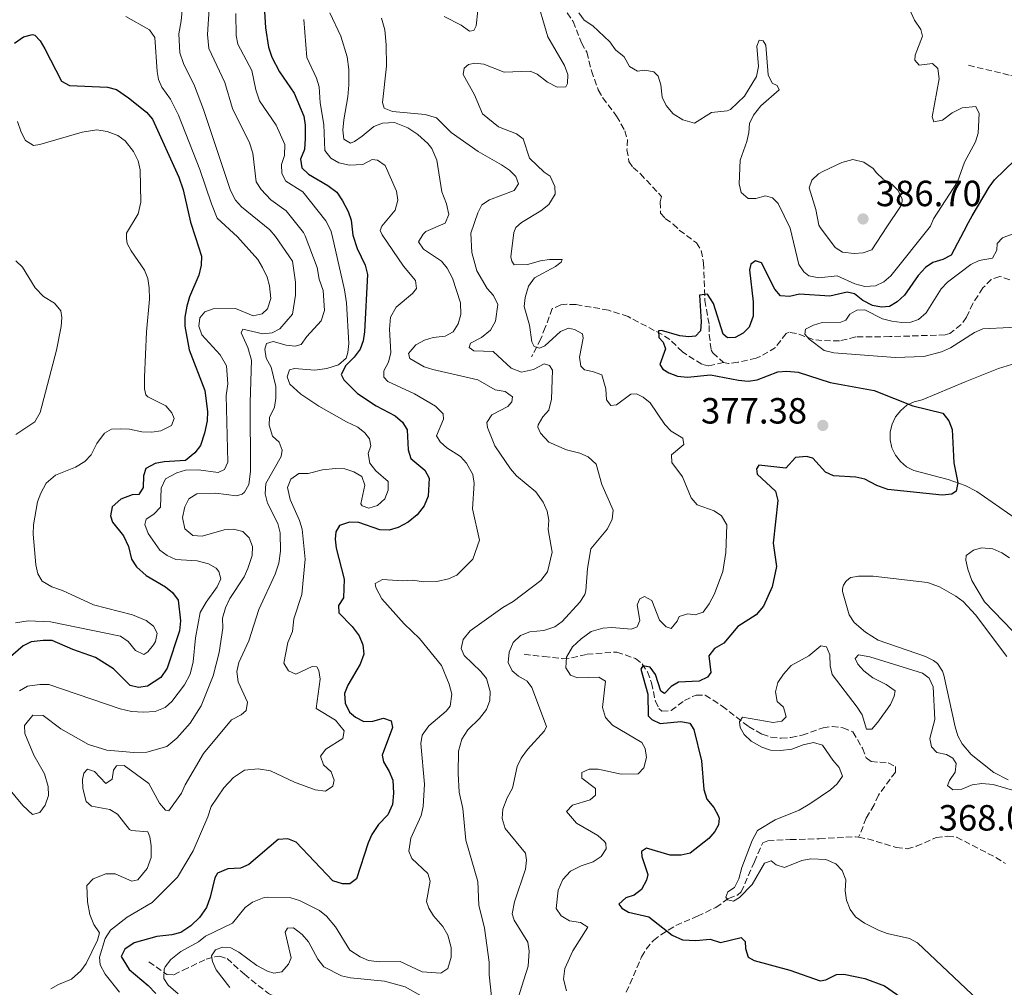
# Model space of a CAD drawing. Units: metres. Extents: x 621941 to 625417, y 4680915 to 4683288.
# Drawn here: x 623437 to 623708, y 4682255 to 4682521 of the extents above; entities that cross this region are included whole.
import ezdxf

# ---------------------------------------------------------------- set-up
doc = ezdxf.new("R2010")
doc.units = ezdxf.units.M
doc.header["$MEASUREMENT"] = 0
doc.linetypes.add('DGN Style 3', pattern=[2.435891, 1.739922, -0.695969])
for name, color, linetype, lineweight in [('Barranco lineal', 142, 'DGN Style 3', 13), ('Cota de punto acotado terreno', 7, 'Continuous', 0), ('Curva de nivel directora', 30, 'Continuous', 30), ('Curva de nivel intermedia', 30, 'Continuous', 0), ('Línea de cambio de uso (parcela vista)', 92, 'Continuous', 0), ('Punto acotado terreno (símbolo)', 7, 'Continuous', 0)]:
    doc.layers.add(name, color=color, linetype=linetype, lineweight=lineweight)
doc.styles.add('Style-Arial', font='arial.ttf')

# ---------------------------------------------------------------- blocks, each defined once
blk = doc.blocks.new('5PATER')
at = {"layer": 'Punto acotado terreno (símbolo)', "linetype": 'Continuous', "lineweight": 0}
h = blk.add_hatch(color=51, dxfattribs=at)
edge = h.paths.add_edge_path()
edge.add_ellipse((0, 0), major_axis=(-0.11, -0.111), ratio=0.999422, start_angle=0, end_angle=360)

msp = doc.modelspace()

# ---------------------------------------------------------------- linework, layer by layer
at = {"layer": 'Barranco lineal', "color": 142, "linetype": 'DGN Style 3', "lineweight": 13}
for points in [[(623587.76, 4682523.04, 378.13), (623589.42, 4682520.69, 377.96), (623591.68, 4682514.8, 377.63), (623593.17, 4682512.21, 377.52), (623594.42, 4682507.1, 377.35), (623596.3, 4682501.9, 377.09), (623597.53, 4682499.73, 376.95), (623601.36, 4682494.69, 376.75), (623603.63, 4682490.63, 376.45), (623604.32, 4682488.23, 376.45), (623604.2, 4682485.44, 376.37), (623604.74, 4682482.2, 376.41), (623605.9, 4682480.59, 376.2), (623607.88, 4682478.83, 376.2), (623613.67, 4682472.58, 376.03), (623613.36, 4682471.11, 375.94), (623613.41, 4682468.02, 375.64), (623614.73, 4682466.58, 375.73), (623616.87, 4682464.99, 375.56), (623618.59, 4682463.38, 375.46)], [(623698.07, 4682508.64, 376.81), (623709.68, 4682505.85, 373.74), (623712.07, 4682505.58, 373.12), (623721.77, 4682507.03, 370.66), (623724.53, 4682507.07, 368.61), (623726.71, 4682506.11, 368.62), (623728.08, 4682505.03, 368.61), (623729.85, 4682503.18, 368.23), (623731.22, 4682501.19, 367.81), (623732.76, 4682497.9, 366.88), (623733.29, 4682496.08, 366.56), (623734.24, 4682491.02, 366.56), (623735.4, 4682487.85, 366.56), (623736.66, 4682485.73, 366.19), (623740.12, 4682482.18, 365), (623744.1, 4682479.38, 364.07), (623748.52, 4682477.12, 363.55), (623764.84, 4682474.18, 362.68)], [(623618.59, 4682463.38, 375.46), (623623.28, 4682459.84, 375.35), (623624.6, 4682457.72, 375.25), (623625.26, 4682454.36, 375.24), (623625.6, 4682444.05, 374.98), (623626.82, 4682437.18, 374.71), (623626.81, 4682434.68, 374.62), (623627.35, 4682430.36, 374.42), (623627.79, 4682429.62, 374.38), (623630.76, 4682427, 373.95)], [(623709.44, 4682449.73, 365.39), (623706.65, 4682450.63, 365.61), (623704.34, 4682449.79, 365.7), (623702.01, 4682447.48, 365.82), (623699.28, 4682443.21, 366.04), (623697.53, 4682439.4, 366.04), (623696.03, 4682437.42, 366.11), (623692.91, 4682434.92, 366.22), (623691.67, 4682434.57, 366.26), (623676.45, 4682434.08, 366.9), (623667.07, 4682434.02, 366.9), (623662.62, 4682432.92, 367.87), (623657.8, 4682433.02, 369.05), (623655.38, 4682433.32, 370.34), (623650.8, 4682434.97, 371.1), (623648.81, 4682435.29, 371.31), (623647.96, 4682434.93, 371.63), (623645.03, 4682431.12, 373.02), (623642.96, 4682429.86, 373.78), (623640.78, 4682428.67, 373.88), (623639.72, 4682428.18, 373.89), (623634.67, 4682427.05, 374.16), (623632.07, 4682426.68, 374.11), (623630.76, 4682427, 373.95)], [(623630.76, 4682427, 373.95), (623626.64, 4682426.08, 374.38), (623624.75, 4682426.48, 374.38), (623619.44, 4682429.92, 374.6), (623615.95, 4682433.31, 374.6), (623613.87, 4682434.67, 374.8), (623604.5, 4682439.58, 375.56), (623599.13, 4682441.38, 375.78), (623590.16, 4682442.88, 376.53), (623587.67, 4682442.99, 376.73), (623586.03, 4682442.83, 376.85), (623583.68, 4682441.81, 376.93), (623581.75, 4682436.62, 377.77), (623580.52, 4682433.49, 378.8), (623578, 4682428.51, 381.48)], [(623575.94, 4682346.81, 383.31), (623581.32, 4682346.2, 382.66), (623586.56, 4682345.59, 380.03), (623588.99, 4682345.81, 379.65), (623593.22, 4682346.8, 379.05), (623601.38, 4682347.43, 376.86), (623606.52, 4682345.63, 375.44), (623608.35, 4682344.17, 374.57), (623609.88, 4682341.96, 374.13), (623610.96, 4682338.95, 374.13), (623612, 4682333.94, 374.13), (623613, 4682331.88, 374.13), (623613.82, 4682331.22, 373.8), (623616.34, 4682331.35, 373.52), (623619.98, 4682334.07, 373.14), (623622.18, 4682335.2, 372.67), (623623.19, 4682335.56, 372.48), (623625.71, 4682335.59, 372.23), (623630.4, 4682332.58, 371.5), (623637.62, 4682326.95, 369.9), (623641.32, 4682324.83, 369.53), (623643.75, 4682324.03, 369.38), (623646.57, 4682323.74, 369.2), (623649.25, 4682323.92, 368.87), (623652.34, 4682324.59, 368.87), (623658.09, 4682326.6, 368.22), (623660.57, 4682326.98, 368.23), (623663.56, 4682326.62, 367.91), (623666.31, 4682325.48, 367.89), (623668.92, 4682320.99, 367.89), (623669.92, 4682318.38, 367.56), (623671.31, 4682317.31, 367.56), (623676, 4682316.97, 367.56), (623678.01, 4682315.97, 367.56), (623677.97, 4682314.45, 367.56), (623673.31, 4682308.12, 367.56), (623672.12, 4682305.42, 367.56), (623669.97, 4682301.8, 367.23), (623667.88, 4682296.52, 366.92)], [(623604.02, 4682253.98, 376.75), (623608.24, 4682263.66, 375.89), (623609.48, 4682265.81, 375.69), (623611.5, 4682268.2, 375.44), (623613.49, 4682269.74, 375.09), (623617.67, 4682272.33, 373.69), (623623.57, 4682274.86, 371.83), (623628.64, 4682277.28, 371.17), (623632.11, 4682279.74, 370.19), (623634.56, 4682280.66, 369.98), (623635.59, 4682281.52, 369.86), (623639.21, 4682289.77, 369.03), (623641.51, 4682295.03, 368.87), (623642.95, 4682295.6, 368.87), (623649.07, 4682295.9, 368.87), (623657.07, 4682296.11, 368.3), (623666.98, 4682296.68, 366.98), (623667.88, 4682296.52, 366.92)], [(623667.88, 4682296.52, 366.92), (623670.34, 4682296.12, 366.76), (623678.23, 4682293.72, 366.58), (623681.2, 4682293.36, 366.58), (623683.71, 4682294.05, 366.29), (623689.19, 4682296.46, 366.25), (623692.28, 4682296.85, 366.25), (623694.76, 4682296.57, 365.96), (623705.56, 4682291, 365.93), (623708.23, 4682289.32, 365.6)], [(623472.83, 4682262.35, 397.76), (623477.7, 4682258.85, 394.48), (623479.7, 4682258.77, 393.19), (623482.23, 4682260.02, 391.85), (623484.42, 4682261.06, 391.19), (623488.51, 4682263.01, 390.54), (623490.93, 4682263.72, 390.12), (623492.22, 4682263.89, 389.88), (623494.29, 4682263.22, 388.61), (623499.04, 4682258.9, 388.57), (623505.67, 4682253.57, 387.53), (623507.25, 4682252.83, 387.26), (623512.06, 4682251.52, 386.71), (623520.14, 4682249.87, 384.69)]]:
    msp.add_polyline3d(points, dxfattribs=at)
at = {"layer": 'Curva de nivel directora', "color": 30, "linetype": 'Continuous', "lineweight": 30, "flags": 128}
for points, elevation in [([(623504.24, 4682529.38), (623504.9, 4682518.91), (623505.65, 4682513.59), (623506.6, 4682510.86), (623508.67, 4682506.81), (623512.75, 4682500.97), (623515.43, 4682494.68), (623515.79, 4682492.2), (623515.78, 4682488.53), (623515.57, 4682485.53), (623514.45, 4682482.84), (623514.82, 4682480.44), (623516.63, 4682478.71), (623521.99, 4682475.62), (623524.44, 4682473.76), (623526.04, 4682471.42), (623527.57, 4682468.48), (623528.37, 4682466.1), (623528.82, 4682461.98)], 400), ([(623435.88, 4682514.72), (623438.35, 4682516.42), (623440.86, 4682517.08), (623441.42, 4682516.88), (623442.95, 4682515.33), (623444.24, 4682513.19), (623448.78, 4682504.26), (623450.97, 4682503.06), (623461.46, 4682502.63), (623463.87, 4682501.99), (623467.25, 4682499.72), (623472.14, 4682495.72), (623473.81, 4682493.85), (623481.07, 4682477.87), (623482.21, 4682474.38), (623484.28, 4682465.51), (623485.65, 4682461.3)], 425), ([(623697.61, 4682464.6), (623699.06, 4682467.32), (623703.73, 4682475.19), (623705.25, 4682477.17), (623710.8, 4682482.62)], 375), ([(623697.61, 4682464.6), (623693.27, 4682456.45), (623691.04, 4682455.32), (623688.31, 4682454.48), (623686.27, 4682453.04), (623684.23, 4682450.88), (623680.45, 4682445.49), (623678.5, 4682443.66), (623676.36, 4682442.35), (623674.13, 4682442.21), (623671.67, 4682442.61), (623669.03, 4682444.01), (623666.76, 4682445.88), (623664.69, 4682446.28), (623659.98, 4682445.18), (623651.62, 4682445.73), (623648.88, 4682445.09), (623646.4, 4682445.32), (623644.81, 4682447.09), (623641.17, 4682454.35), (623639.52, 4682454.92), (623638.25, 4682454.04), (623637.84, 4682452.4), (623638.87, 4682443.65), (623638.9, 4682439.69), (623637.82, 4682436.66), (623636.13, 4682435), (623633.91, 4682433.84), (623631.85, 4682433.73), (623630.63, 4682434.74), (623628, 4682443.22), (623626.32, 4682445.77), (623624.18, 4682445.48), (623624.55, 4682438.17), (623624.39, 4682435.68), (623623.07, 4682434.19), (623621.18, 4682433.99), (623618.7, 4682434.29), (623613.66, 4682435.77), (623612.89, 4682435.67), (623612.92, 4682433.86), (623614.14, 4682432.59), (623614.78, 4682430.71), (623613.21, 4682426.47), (623614.09, 4682425.11), (623615.74, 4682424.1), (623618.09, 4682423.25), (623620.82, 4682422.97), (623627.19, 4682423.59), (623634.82, 4682422.09), (623637.54, 4682421.86), (623640.02, 4682422.18), (623645.67, 4682424.38), (623648.17, 4682424.63), (623651.26, 4682424.33), (623660.09, 4682421.47), (623672.17, 4682419.33), (623682.76, 4682415.06), (623691.05, 4682413.02), (623692.69, 4682410.92), (623693.61, 4682408.58), (623694.07, 4682399.42), (623695.1, 4682393.92), (623694.71, 4682391.6), (623693.51, 4682390.8), (623690.85, 4682390.5), (623675.88, 4682392.1), (623672.84, 4682393.15), (623669.53, 4682394.91), (623667.09, 4682395.48), (623661, 4682395.81), (623658.72, 4682396.83), (623655.25, 4682400.71), (623653.52, 4682401.11), (623650.51, 4682400.88), (623647.89, 4682397.93), (623640.48, 4682398.76), (623639.81, 4682397.8), (623640, 4682396.34), (623644.99, 4682391.62), (623645.7, 4682389.1), (623644.41, 4682377.38), (623645.3, 4682370.96), (623644.12, 4682365.32), (623641.77, 4682360.06), (623639.74, 4682357.62), (623634.63, 4682354.44), (623630.82, 4682349.91), (623628.27, 4682348.41), (623626.67, 4682346.43), (623627.25, 4682341.77), (623626.32, 4682340.55), (623624.05, 4682339.45), (623618.34, 4682339.13), (623616.38, 4682337.99), (623614.52, 4682336.06), (623613.48, 4682336.65), (623612.03, 4682341.27), (623610.54, 4682343.28), (623608.55, 4682343.63), (623608.05, 4682342.68)], 375), ([(623485.65, 4682461.3), (623487.23, 4682456.22), (623487.19, 4682453.72), (623486.57, 4682450.95), (623483.96, 4682445.01), (623483.22, 4682442.47), (623482.65, 4682439.48), (623482.68, 4682436.98), (623483.86, 4682430.49), (623488.2, 4682419.26), (623488.96, 4682413.49), (623488.87, 4682410.94), (623488.12, 4682407.56), (623486.96, 4682404.19), (623485.47, 4682402.2), (623482.85, 4682400.01), (623477, 4682399.73), (623474.49, 4682399.25), (623472.01, 4682397.83), (623471.36, 4682395.88), (623471.27, 4682392.65), (623470.09, 4682390.75), (623468.21, 4682390.59), (623465.14, 4682389.46), (623462.75, 4682387.28), (623462.25, 4682384.85), (623462.82, 4682383.11), (623465.82, 4682379.38), (623467.22, 4682376.46), (623468.07, 4682372.97), (623469.41, 4682370.85), (623472.05, 4682368.43), (623477.34, 4682365.32), (623479.32, 4682363.8), (623480.89, 4682361.71), (623481.52, 4682356.03), (623481.19, 4682353.23), (623477.81, 4682342.99), (623476.07, 4682340.47), (623472.39, 4682338.09), (623469.97, 4682337.65), (623467.68, 4682338.28), (623463.04, 4682342.78), (623458.12, 4682345.96), (623451.93, 4682348.12), (623446.25, 4682350.59), (623443.75, 4682350.62), (623440.47, 4682350.23), (623438.23, 4682349.11), (623429.32, 4682341.45)], 425), ([(623528.82, 4682461.98), (623530.03, 4682458.3), (623532.22, 4682453.68), (623532.93, 4682451.18), (623532.1, 4682435.45), (623531.71, 4682432.94), (623530.85, 4682430.6), (623529.2, 4682428.43), (623526.91, 4682426.16), (623525.66, 4682423.73), (623526.37, 4682422.19), (623530.1, 4682418.43), (623535.25, 4682415.1), (623540.46, 4682412.34), (623542.47, 4682410.57), (623543.82, 4682408.44), (623544.05, 4682403.02), (623544.84, 4682400.65), (623548.61, 4682397.41), (623549.84, 4682395.2), (623549.57, 4682390.22), (623548.49, 4682387.58), (623546.57, 4682385.16), (623544.09, 4682383.15), (623541.36, 4682381.63), (623538.8, 4682380.92), (623536.29, 4682380.97), (623530.5, 4682383.02), (623527.92, 4682383.07), (623525.18, 4682382.17), (623524.18, 4682380.43), (623524.03, 4682378.45), (623524.31, 4682375.97), (623526.44, 4682367.47), (623526.26, 4682362.31), (623524.92, 4682360.22), (623525.04, 4682358.16), (623528.71, 4682354.43), (623530.56, 4682351.88), (623531.63, 4682349.4), (623531.85, 4682346.88), (623530.9, 4682344.13), (623527.5, 4682338.32), (623526.53, 4682336.02), (623526.74, 4682333.41), (623527.95, 4682330.93), (623529.61, 4682329.5), (623531.84, 4682328.32), (623534.36, 4682328.45), (623537.27, 4682329.27), (623539.35, 4682328.53), (623539.72, 4682326.73), (623536.91, 4682319.11), (623537.29, 4682317.22), (623538.88, 4682314.58), (623539.82, 4682312.25), (623540.05, 4682308.66), (623539.76, 4682305.58), (623538.47, 4682302.74), (623535.92, 4682300), (623534.07, 4682297.3), (623533.05, 4682295.01), (623529.87, 4682285.1), (623528, 4682283.78), (623526.02, 4682283.75), (623523.34, 4682284.57), (623513.28, 4682295.17), (623510.96, 4682296.13), (623508.36, 4682295.96), (623500.3, 4682289.03), (623498.01, 4682288.03), (623494.55, 4682287.83), (623491.64, 4682286.66), (623490.89, 4682285.36), (623489.68, 4682280.09), (623488.61, 4682277.24), (623486.76, 4682274.46), (623484.3, 4682272.18), (623481.57, 4682270.33), (623479.15, 4682269.69), (623474.96, 4682269.28), (623468.8, 4682267.55), (623466.16, 4682265.79), (623465.15, 4682263.8), (623467.42, 4682260.23), (623472.59, 4682255.83), (623474.69, 4682253.62)], 400), ([(623608.05, 4682342.68), (623609.93, 4682335.86), (623610.06, 4682329.88), (623611.02, 4682328.87), (623613.29, 4682327.8), (623619.03, 4682328.38), (623621.45, 4682327.85), (623622.59, 4682326.12), (623624.7, 4682317.55), (623625.34, 4682309.65), (623626.16, 4682306.99), (623628.07, 4682304.7), (623629.28, 4682302.48), (623629.51, 4682301.8), (623629.36, 4682299.99), (623628.36, 4682298.08), (623626.68, 4682296.22), (623621.57, 4682292.21), (623619.13, 4682291.59), (623616.07, 4682291.66), (623609.59, 4682293.57), (623608.22, 4682292.6), (623608.25, 4682291.23), (623609.96, 4682286.35), (623609.55, 4682284.71), (623608.21, 4682282.19), (623606.17, 4682280.61), (623603.86, 4682279.88), (623602, 4682278.13), (623602.79, 4682277.03), (623604.61, 4682275.94), (623610.22, 4682274.65), (623616.63, 4682269.61), (623619.42, 4682268.31), (623623.15, 4682268.18), (623627.09, 4682268.55), (623629.95, 4682267.65), (623635.6, 4682269.02), (623636.65, 4682267.92), (623636.77, 4682265.95), (623637.51, 4682263.56), (623639.14, 4682262.71), (623648.99, 4682260.03), (623657.3, 4682257.06), (623658.84, 4682257.34), (623661.75, 4682258.85), (623663.81, 4682258.96), (623669.59, 4682257.76), (623674.98, 4682255.74), (623680.35, 4682251.99)], 375)]:
    msp.add_lwpolyline(points, dxfattribs=dict(at, elevation=elevation))
at = {"layer": 'Curva de nivel intermedia', "color": 30, "linetype": 'Continuous', "lineweight": 0, "flags": 128}
for points, elevation in [([(623482.4, 4682528.77), (623481.68, 4682520.86), (623481, 4682517.26), (623481.27, 4682512.1), (623482.32, 4682509.18), (623485.3, 4682503), (623487.81, 4682496.46), (623495.23, 4682474.27), (623496.61, 4682471.63), (623498.25, 4682469.74), (623506.06, 4682463.45), (623507.58, 4682461.64)], 415), ([(623490.22, 4682528.87), (623489.41, 4682524.17), (623488.89, 4682517.07), (623489.27, 4682513.26), (623493.66, 4682503.92), (623495.78, 4682496.8), (623500.48, 4682487.32), (623501.38, 4682484.54), (623502.3, 4682476.61), (623503.66, 4682474.51), (623506.31, 4682471.7), (623510.57, 4682468.66), (623515.27, 4682462.68), (623515.79, 4682461.77)], 410), ([(623553.94, 4682522.01), (623558.64, 4682519.68), (623560.91, 4682518.04), (623562.07, 4682518.23), (623562.72, 4682519.49), (623563.67, 4682527.99)], 385), ([(623573.1, 4682462.67), (623573.68, 4682464.04), (623575.24, 4682465.44), (623580.52, 4682468.65), (623582.74, 4682470.43), (623584.49, 4682473.2), (623584.37, 4682475.37), (623583.07, 4682478.18), (623581.44, 4682479.27), (623577.39, 4682483.08), (623575.68, 4682488.47), (623573.82, 4682489.81), (623568.88, 4682491.73), (623564.5, 4682495.31), (623562.28, 4682500.49), (623559.17, 4682506.15), (623559.48, 4682507.86), (623560.63, 4682508.84), (623562.41, 4682509.2), (623564.89, 4682508.91), (623570.45, 4682506.77), (623577.64, 4682507.06), (623579.48, 4682506.22), (623582.35, 4682503.97), (623584.99, 4682502.6), (623587.36, 4682502.68), (623587.89, 4682503.6), (623587.93, 4682506.11), (623586.99, 4682508.6), (623582.44, 4682516.5), (623579.02, 4682528.11)], 380), ([(623687.65, 4682464.45), (623688.49, 4682466.49), (623695.07, 4682476.6), (623696.98, 4682482.01), (623700.03, 4682487.61), (623700.74, 4682490.03), (623700.99, 4682495.37), (623700.04, 4682497.35), (623696.37, 4682496.98), (623693.57, 4682495.59), (623690.95, 4682493.54), (623688.5, 4682493.13), (623688.06, 4682494.5), (623689.99, 4682504.92), (623689.67, 4682507.74), (623688.21, 4682509.11), (623684.47, 4682508.72), (623683.32, 4682510.04), (623683.38, 4682511.41), (623685.47, 4682516.69), (623684.98, 4682518.51), (623683.19, 4682521.02), (623680.82, 4682526.27)], 380), ([(623496.73, 4682522.9), (623496.78, 4682516.87), (623497.26, 4682514.42), (623501.13, 4682507.17), (623502.17, 4682501.88), (623503.22, 4682498.9), (623507.79, 4682492.18), (623510.2, 4682486.84), (623510.11, 4682483.87), (623509.24, 4682481.35), (623509.36, 4682478.94), (623510.47, 4682476.79), (623515.1, 4682473.86), (623521.45, 4682465.88), (623522.81, 4682463.22), (623523.17, 4682461.89)], 405), ([(623522.57, 4682523.05), (623525.57, 4682516.69), (623527.32, 4682510.95), (623527.78, 4682507.49), (623527.79, 4682503.23), (623527.5, 4682499.98), (623526.35, 4682493.63), (623526.15, 4682490.8), (623526.4, 4682488.33), (623528.2, 4682487.26), (623529.36, 4682487.69), (623531.4, 4682489.15), (623534.62, 4682491.85), (623536.97, 4682492.77), (623540.28, 4682492.91), (623543.93, 4682491.43), (623546.7, 4682489.62), (623549.47, 4682487.17), (623550.54, 4682485.77), (623551.92, 4682482.55), (623553.32, 4682473.86), (623554.6, 4682470.6), (623555.23, 4682467.61), (623554.22, 4682465.27), (623548.89, 4682463.02), (623548.17, 4682462.28)], 390), ([(623591, 4682523.05), (623592.44, 4682521), (623594.84, 4682519.49), (623599.45, 4682515.06), (623601.02, 4682512.92), (623603.39, 4682510.96), (623604.93, 4682508.32), (623607.07, 4682507.04), (623609.15, 4682507.26), (623611.61, 4682506.84), (623612.82, 4682505.65), (623613.51, 4682503.25), (623613.88, 4682499.88), (623614.93, 4682497.63), (623616.9, 4682495.29), (623619.54, 4682493.67), (623622.75, 4682492.77), (623627.43, 4682495.63), (623631.76, 4682496.09), (623632.62, 4682496.47), (623636.52, 4682500.15), (623639.81, 4682505.57), (623640.35, 4682508.29), (623639.93, 4682513.94), (623640.57, 4682515.57), (623641.65, 4682515.38), (623642.38, 4682514.15), (623643.05, 4682506), (623644.07, 4682503.73), (623645.47, 4682503.08), (623646.07, 4682501.88), (623640.97, 4682497.48), (623638.98, 4682494.9), (623637.85, 4682492.67), (623637.72, 4682490.18), (623637.18, 4682487.74), (623635.34, 4682482.57), (623635.06, 4682476.11), (623635.63, 4682473.68), (623637.51, 4682472), (623639.66, 4682472.06), (623642.27, 4682472.77), (623644.16, 4682472.26), (623645.8, 4682470.7), (623649.01, 4682463.85)], 380), ([(623466.47, 4682522.04), (623473.02, 4682518.38), (623474.4, 4682516.28), (623475.12, 4682506.98), (623475.48, 4682504.78), (623476.36, 4682502.63)], 420), ([(623515.43, 4682521.24), (623516.23, 4682510.76), (623518.9, 4682505.13), (623519.59, 4682502.73), (623519.92, 4682498.33), (623520.87, 4682492.36), (623521.2, 4682485.27), (623522.82, 4682483.13), (623524.97, 4682481.87), (623527.97, 4682481.16), (623531.57, 4682481.34), (623534.15, 4682482.73), (623535.65, 4682482.59), (623537.71, 4682481.11), (623540.86, 4682474.09), (623541.27, 4682471.61), (623540.45, 4682468.81), (623536.86, 4682464.46), (623536.36, 4682463.28), (623536.88, 4682462.1)], 395), ([(623561.29, 4682462.48), (623563.18, 4682468.13), (623564.34, 4682470.34), (623566.46, 4682471.67), (623573.16, 4682474.28), (623574.38, 4682476.04), (623573.68, 4682478.11), (623571.9, 4682479.86), (623569.76, 4682481.33), (623563.34, 4682484.95), (623555.85, 4682490.16), (623551.87, 4682494.18), (623548.78, 4682495.13), (623539.77, 4682495.99), (623537.44, 4682496.85), (623536.99, 4682498.44), (623538.07, 4682508.37), (623538.05, 4682514.28), (623537.66, 4682518.42), (623536.74, 4682521.56)], 385), ([(623476.36, 4682502.63), (623478.72, 4682499.36), (623480.98, 4682494.9), (623486.82, 4682480.05), (623489.98, 4682470.58)], 420), ([(623436.69, 4682493.18), (623437.74, 4682490.29), (623438.94, 4682487.97), (623441.06, 4682486.61), (623442.87, 4682486.87), (623454.47, 4682490.3), (623458.54, 4682490.94), (623461.38, 4682490.49), (623464.23, 4682489.37), (623466.27, 4682487.92), (623468.54, 4682484.94), (623469.82, 4682482.38), (623470.42, 4682479.95), (623470.59, 4682471.07), (623469.89, 4682467.81), (623466.64, 4682462.51), (623466.61, 4682461.01)], 430), ([(623657.37, 4682463.98), (623656.97, 4682464.76), (623656.15, 4682469.04), (623654.29, 4682474.94), (623654.98, 4682477.04), (623656.85, 4682478.8), (623658.07, 4682479.48), (623663.23, 4682481.95), (623666.24, 4682482.73), (623669.27, 4682482.05), (623671.89, 4682480.32), (623672.75, 4682479.08)], 385), ([(623672.75, 4682479.08), (623674.65, 4682477.34), (623676.96, 4682476.02), (623678.71, 4682474.25), (623679.82, 4682471.83), (623679.84, 4682471.18), (623679.34, 4682469.82), (623675.62, 4682464.26)], 385), ([(623489.98, 4682470.58), (623491.54, 4682466.61), (623497.18, 4682461.48)], 420), ([(623687.65, 4682464.45), (623676.68, 4682450.77), (623674.81, 4682449.11), (623672.53, 4682448.06), (623669.57, 4682447.85), (623666.84, 4682448.63), (623661.97, 4682450.8), (623656.9, 4682450.29), (623654.14, 4682450.77), (623652.82, 4682451.87), (623651.43, 4682453.94), (623649.01, 4682463.85)], 380), ([(623675.62, 4682464.26), (623671.5, 4682457.92), (623669.14, 4682457.11), (623666.61, 4682456.97), (623663.42, 4682457.27), (623661.43, 4682458.62), (623657.37, 4682463.98)], 385), ([(623507.58, 4682461.64), (623512.26, 4682454.86), (623513.11, 4682449.02), (623513.07, 4682445.46), (623512.32, 4682440.29), (623508.78, 4682436.25), (623506.65, 4682435.13), (623504.16, 4682434.82), (623498.67, 4682436.16), (623498.18, 4682435.15), (623499.99, 4682431.13), (623500.98, 4682427.66), (623500.63, 4682416.02), (623500.78, 4682397.01), (623500.3, 4682393.5), (623499.12, 4682391.34), (623498.46, 4682390.79), (623496.85, 4682390.36), (623491.2, 4682391.08), (623485.96, 4682390.86), (623483.82, 4682389.49), (623482.65, 4682387.28), (623482.05, 4682384.44), (623482.7, 4682381.29), (623484.84, 4682379.44), (623487.43, 4682379.26), (623493.5, 4682381.03), (623496.05, 4682381.21), (623498.62, 4682380.57), (623500.39, 4682378.85), (623501.24, 4682376.45), (623501.19, 4682373.94), (623499.99, 4682370.38), (623498.98, 4682368.09), (623495.01, 4682362.1), (623493.84, 4682359.53), (623493.07, 4682356.69), (623493.11, 4682354), (623492.14, 4682347.27), (623490.49, 4682340.92), (623487.13, 4682332.67), (623484.16, 4682327.88), (623480.53, 4682323.81), (623477.76, 4682321.5), (623472.24, 4682319.92), (623468.69, 4682319.79), (623461.24, 4682320.44), (623456.19, 4682322.07), (623448.64, 4682326.29), (623443.75, 4682329.98), (623440.92, 4682330.07), (623438.66, 4682327.22), (623438.71, 4682325.07), (623441.23, 4682319.06), (623444.13, 4682313.99), (623445.12, 4682310.51), (623445.2, 4682308.01), (623444.26, 4682305.38), (623442.82, 4682303.35), (623440.81, 4682302.78), (623438.15, 4682305.27), (623426.14, 4682319.63)], 415), ([(623497.18, 4682461.48), (623502.79, 4682455.25), (623504, 4682453.06), (623505.28, 4682450.45), (623505.99, 4682448.05), (623506.31, 4682444.55), (623505.42, 4682441.71), (623503.96, 4682440.34), (623501.47, 4682439.81), (623496.63, 4682441.85), (623490.5, 4682441.75), (623488.16, 4682440.9), (623486.77, 4682439.27), (623486.54, 4682436.98), (623487.37, 4682434.61), (623492.44, 4682429.13), (623494.1, 4682426.08), (623494.46, 4682421.16), (623494.09, 4682417.88), (623494.51, 4682399.6), (623493.6, 4682397.57), (623491.86, 4682396.74), (623486.48, 4682397.46), (623482.85, 4682397.4), (623480.46, 4682396.69), (623477.36, 4682395.02), (623476.21, 4682392.42), (623476.01, 4682387.21), (623474.16, 4682385.3), (623472.06, 4682383.97), (623471.65, 4682382.44), (623472.63, 4682380.04), (623475.79, 4682375.38), (623477.87, 4682373.99), (623480.24, 4682372.9), (623486.06, 4682372.45), (623489.16, 4682371.69), (623491.26, 4682370.43), (623492.02, 4682369.58), (623492.57, 4682367.58), (623491.56, 4682365.3), (623488.55, 4682361.17), (623486.91, 4682358.32), (623485.59, 4682351.29), (623485.01, 4682344.74), (623484.12, 4682341.36), (623482.55, 4682338.38), (623479.13, 4682333.88), (623477.27, 4682332.23), (623474.52, 4682331.08), (623471.29, 4682330.92), (623468.07, 4682331.05), (623464.92, 4682331.79), (623445.31, 4682338.48), (623442.82, 4682338.53), (623439.49, 4682338.01), (623437.21, 4682336.79)], 420), ([(623442.21, 4682388.74), (623443.07, 4682391.08), (623444.59, 4682393.83), (623447.12, 4682396.01), (623452.6, 4682398.26), (623455.16, 4682399.81), (623456.92, 4682401.59), (623458.53, 4682404.7), (623460.63, 4682407.53), (623462.55, 4682408.63), (623464.92, 4682408.78), (623467.5, 4682408.71), (623470.85, 4682407.9), (623473.64, 4682407.83), (623476.11, 4682408.21), (623478.98, 4682409.71), (623479.71, 4682411.59), (623479.15, 4682413.19), (623477.48, 4682415.07), (623472.51, 4682417.54), (623471.98, 4682418.13), (623471.63, 4682419.74), (623471.57, 4682422.97), (623472.14, 4682435.45), (623472.97, 4682444.38), (623472.92, 4682447.51), (623472.56, 4682450.08), (623471.59, 4682452.38), (623467.92, 4682457.65), (623466.82, 4682459.67), (623466.61, 4682461.01)], 430), ([(623515.79, 4682461.77), (623519.02, 4682453.08), (623519.6, 4682449.86), (623520.73, 4682446.79), (623521.07, 4682441.28), (623520.18, 4682438.45), (623516.22, 4682434.08), (623514.64, 4682431.91), (623513.03, 4682431.48), (623510.54, 4682431.73), (623506.96, 4682432.73), (623505.09, 4682432.16), (623504.71, 4682430.68), (623505.04, 4682428.2), (623506.4, 4682425.73), (623507.69, 4682420.37), (623507.74, 4682417.15), (623507.34, 4682414.68), (623505.94, 4682411.88), (623505.84, 4682409.73), (623506.82, 4682406.78), (623508.6, 4682405.06), (623509.44, 4682402.92), (623509.2, 4682401.17), (623504.98, 4682393.76), (623504.77, 4682390.94), (623505.39, 4682388.33), (623508.28, 4682382.74), (623508.85, 4682380.2), (623509, 4682375.15), (623508.5, 4682371.82), (623507.49, 4682368.82), (623503, 4682359.13), (623500.28, 4682350.55), (623497.57, 4682344.53), (623496.96, 4682342.09), (623497.35, 4682339.24), (623499.89, 4682333.68), (623499.53, 4682331.38), (623498.2, 4682330.16), (623495.53, 4682328.77), (623487.8, 4682319.57), (623482.77, 4682310.96), (623481.73, 4682308.66), (623478.31, 4682303.77), (623477.37, 4682304.02), (623475.72, 4682305.91), (623472.82, 4682311.35), (623466.02, 4682316.22), (623463.87, 4682316.18), (623463.07, 4682314.96), (623462.73, 4682312.49), (623460.99, 4682311.3), (623457.84, 4682314.61), (623455.95, 4682315.25), (623454.89, 4682314.16), (623454.52, 4682312.41), (623454.65, 4682309.91), (623455.55, 4682306.37), (623457.05, 4682305.05), (623462.04, 4682304.19), (623464.19, 4682302.91), (623467.48, 4682298.71), (623468.04, 4682298.37), (623472.48, 4682298.03), (623473.04, 4682296.7), (623473.44, 4682294.22), (623473.42, 4682290.98), (623472.31, 4682287.96), (623469.73, 4682284.82), (623468.12, 4682284.52), (623463.52, 4682286.47), (623461.02, 4682286.51), (623457.49, 4682285.16), (623455.78, 4682283.32), (623455.98, 4682278.82), (623456.57, 4682275.34), (623457.69, 4682272.53), (623459.2, 4682270.27), (623458.7, 4682268.24), (623455.57, 4682261.88), (623454.11, 4682259.86), (623451.52, 4682257.58), (623447.99, 4682256.11), (623445.89, 4682254.87)], 410), ([(623536.88, 4682462.1), (623542.81, 4682453.45), (623546.1, 4682449.47), (623546.4, 4682447.33), (623545.22, 4682445.96), (623540.74, 4682442.22), (623539.18, 4682439.47), (623538.9, 4682436.11), (623539.28, 4682429.74), (623538.65, 4682427.04), (623537.34, 4682424.73), (623537.37, 4682422.99), (623538.47, 4682421.79), (623545.84, 4682418.33), (623551.61, 4682415.01), (623553.66, 4682412.88), (623553.82, 4682411.41), (623551.87, 4682406.81), (623552.84, 4682405.21), (623554.7, 4682403.52), (623558.41, 4682401.13), (623560.13, 4682399.33), (623561.84, 4682396.24), (623562.21, 4682393.72), (623561.73, 4682386.8), (623563.71, 4682378.13), (623561.81, 4682372.95), (623557.44, 4682368.58), (623555.18, 4682367.53), (623551.91, 4682366.85), (623548.38, 4682366.69), (623545.23, 4682367.19), (623542.54, 4682367.01), (623537.02, 4682367.33), (623535.02, 4682366.22), (623535.18, 4682365.15), (623536.84, 4682362.08), (623542.99, 4682355.19), (623547.16, 4682351.12), (623553.2, 4682343.75), (623555.37, 4682338.63), (623556.05, 4682335.87), (623555.57, 4682332.53), (623554.52, 4682331.17), (623549.74, 4682327.19), (623547.9, 4682324.61), (623547.53, 4682322.32), (623548.55, 4682311.1), (623548.21, 4682304.99), (623547.63, 4682302.56), (623544.84, 4682296.33), (623544.23, 4682292.69), (623545.07, 4682290.69), (623549.43, 4682286.59), (623550.14, 4682284.45), (623549.15, 4682278.92), (623549.71, 4682277.05), (623551.06, 4682274.93), (623553.56, 4682272), (623554.94, 4682269.6), (623555.93, 4682266.26), (623555.84, 4682263.57), (623554.94, 4682260.46), (623553.07, 4682259.22), (623547.9, 4682259.53), (623541.87, 4682262.41), (623536.1, 4682262.32), (623533.13, 4682262.68), (623530.86, 4682263.69), (623528.06, 4682265.52), (623524.12, 4682271.95), (623521.65, 4682274.87), (623519.68, 4682276.41), (623514.21, 4682279.18), (623511.78, 4682279.88), (623505.49, 4682280.09), (623504.5, 4682279.98), (623501.29, 4682278.72), (623499.29, 4682277.22), (623495.77, 4682272.91), (623488.4, 4682269.38), (623486.48, 4682267.78), (623481.61, 4682265.11), (623478.82, 4682262.91), (623477.29, 4682260.93), (623476.98, 4682260.33), (623476.88, 4682257.77), (623478.12, 4682255.91), (623480.85, 4682253.53)], 395), ([(623527.53, 4682429.75), (623527.77, 4682432.24), (623527.11, 4682443.36), (623526.59, 4682446.95), (623523.17, 4682461.89)], 405), ([(623548.17, 4682462.28), (623546.91, 4682460.11), (623548.31, 4682458.09), (623553.19, 4682454.79), (623554.82, 4682452.88), (623556.21, 4682450.16), (623558.44, 4682443.42), (623558.57, 4682440.16), (623557.84, 4682437.57), (623556.42, 4682435.38), (623554.2, 4682434.21), (623550.93, 4682433.84), (623548.55, 4682433.1), (623546.2, 4682431.8), (623544.12, 4682429.44), (623544.48, 4682428.07), (623548.48, 4682425.81), (623550.85, 4682425.02), (623563.23, 4682422.22), (623568.02, 4682419.48), (623570.69, 4682419.01), (623572.74, 4682417.56), (623572.54, 4682416.2), (623571.45, 4682414.88), (623567.09, 4682412.59), (623565.67, 4682410.53), (623565.86, 4682409.13), (623567.85, 4682404.09), (623572.23, 4682397.78), (623573.81, 4682395.83), (623579.12, 4682391.43), (623581.14, 4682388.63), (623582.3, 4682386.15), (623582.76, 4682383.69), (623582.53, 4682381.08), (623583.68, 4682374.9), (623582.32, 4682369.49), (623580.57, 4682367.06), (623572.96, 4682361.31), (623570.06, 4682359.63), (623561.13, 4682353.23), (623559.19, 4682350.86), (623558.67, 4682348.38), (623559.43, 4682346.48), (623564.06, 4682342.07), (623565.62, 4682340.13), (623566.64, 4682336.61), (623566.54, 4682334.11), (623565.61, 4682331.6), (623563.64, 4682329.17), (623560.43, 4682326.02), (623558.84, 4682323.5), (623557.94, 4682320.21), (623557.78, 4682314.1), (623558.09, 4682308.95), (623559.05, 4682304.48), (623559.96, 4682295.72), (623563.21, 4682284.37), (623563.5, 4682277.88), (623565.06, 4682271.54), (623566.32, 4682262.18), (623566.29, 4682258.74), (623567.28, 4682250.24)], 390), ([(623561.29, 4682462.48), (623561.56, 4682457.24), (623562.96, 4682452.13), (623565.82, 4682447.28), (623567.51, 4682445.37), (623568.67, 4682442.88), (623568.06, 4682438.37), (623566.72, 4682435.88), (623564.18, 4682433.88), (623561.18, 4682432.28), (623560.85, 4682431.07), (623562.07, 4682430.23), (623567.41, 4682429.97), (623572.41, 4682425.38), (623575.25, 4682424.31), (623578.48, 4682425.09), (623581.4, 4682426.57), (623582.87, 4682426.16), (623583.75, 4682424.88), (623583.44, 4682416.88), (623582.71, 4682413.86), (623581.11, 4682412.02), (623579.82, 4682409.81), (623579.69, 4682409.25), (623580.4, 4682407.54), (623582.76, 4682405.08), (623587.62, 4682402.95), (623591.24, 4682402.03), (623593.55, 4682401.09), (623595.72, 4682399.08), (623597.31, 4682393.44), (623600.43, 4682386.43), (623600.14, 4682383.95), (623598.82, 4682381.26), (623594.24, 4682375.81), (623593.37, 4682370.42), (623592.89, 4682364.22), (623592.62, 4682363.25), (623591.25, 4682361.15), (623586.36, 4682355.84), (623584.34, 4682354.37), (623581.32, 4682353.37), (623577.46, 4682352.95), (623574.98, 4682351.96), (623572.95, 4682350.04), (623571.78, 4682347.35), (623571.57, 4682344.51), (623572.67, 4682342.27), (623574.38, 4682340.77), (623576.81, 4682339.43), (623578.04, 4682337.73), (623582.07, 4682326.95), (623581.5, 4682325.74), (623576.84, 4682320.67), (623575.16, 4682318.24), (623574.04, 4682316), (623572.7, 4682310.03), (623571.28, 4682307.34), (623570.13, 4682304.22), (623569.86, 4682301.73), (623570.73, 4682298.94), (623576.34, 4682292.19), (623576.63, 4682290.21), (623576.27, 4682287.74), (623573.28, 4682278.83), (623572.64, 4682275.53), (623573.18, 4682273.73), (623576.97, 4682267.68), (623577.36, 4682265.2), (623577.07, 4682261.13), (623574.12, 4682251.88)], 385), ([(623573.1, 4682462.67), (623572.26, 4682456.03), (623572.53, 4682454.83), (623573.24, 4682453.81), (623576.82, 4682453.95), (623580.45, 4682454.95), (623582.93, 4682455.28), (623586.38, 4682455.3), (623586.13, 4682454.53), (623584.6, 4682453.38), (623578.8, 4682450.28), (623577.11, 4682447.93), (623576.22, 4682444.82), (623575.98, 4682442.33), (623577.45, 4682437.27), (623578.04, 4682432.63), (623578.66, 4682431.35), (623580.13, 4682430.95), (623581.67, 4682431.57), (623585.91, 4682435.51), (623588.13, 4682436.4), (623589.77, 4682436.08), (623591.94, 4682434.84), (623592.13, 4682433.71), (623591.18, 4682428.45), (623591.48, 4682425.96), (623592.53, 4682424.94), (623594.77, 4682424.55), (623597.28, 4682423.63), (623598.42, 4682419.74), (623598.59, 4682416.69), (623599.73, 4682415.16), (623601.36, 4682415.36), (623605.28, 4682418.26), (623606.82, 4682418.37), (623608.65, 4682417.45), (623610.59, 4682415.87), (623614.61, 4682409.97), (623616.31, 4682408.13), (623619.57, 4682406.18), (623619.86, 4682404.46), (623616.46, 4682401.65), (623616.49, 4682399.5), (623619.48, 4682395.59), (623621.89, 4682389.78), (623623.51, 4682387.83), (623628.14, 4682386.26), (623630.2, 4682384.88), (623631.64, 4682382.36), (623631.35, 4682374.78), (623630.52, 4682369.55), (623628.24, 4682363.46), (623626.82, 4682360.69), (623625.13, 4682358.34), (623622.99, 4682357.62), (623620.92, 4682357.93), (623618.53, 4682357.21), (623618.03, 4682355.91), (623616.34, 4682353.9), (623614.96, 4682354.4), (623613.18, 4682356.16), (623611, 4682361.62), (623609.06, 4682362.65), (623607.78, 4682362.03), (623607.03, 4682360.38), (623607.7, 4682356.09), (623607.04, 4682354.36), (623605.42, 4682353.73), (623600.07, 4682354.17), (623597.59, 4682354.01), (623594.36, 4682353.06), (623591.57, 4682351.08), (623589.24, 4682348.84), (623587.59, 4682345.99), (623587.42, 4682343.12), (623588.66, 4682341.08), (623590.65, 4682340.34), (623596.5, 4682340.52), (623598.32, 4682339.43), (623597.48, 4682332.18), (623598.29, 4682329.47), (623600.23, 4682327.32), (623608.31, 4682322.55), (623609.19, 4682320.92), (623609.55, 4682318.43), (623608.85, 4682315.58), (623607.32, 4682313.93), (623602.59, 4682313.83), (623596.29, 4682315.22), (623593.79, 4682315.29), (623591.82, 4682314.29), (623591.77, 4682312.74), (623595.51, 4682309.96), (623595.54, 4682308.07), (623594.1, 4682306.84), (623589.22, 4682305.38), (623587.61, 4682303.63), (623590.34, 4682300.38), (623596.23, 4682297.06), (623598.07, 4682295.38), (623598.41, 4682294.86)], 380), ([(623712.47, 4682463.2), (623707.43, 4682461.23), (623705.99, 4682459.7), (623705.85, 4682457.81), (623704.63, 4682455.62), (623700.99, 4682454.98), (623698.74, 4682453.88), (623692.26, 4682449.03), (623690.51, 4682447.24), (623686.39, 4682440.65), (623684.32, 4682438.76), (623682.23, 4682438.04), (623679.73, 4682437.97), (623677.01, 4682438.36), (623674.41, 4682438.95), (623669.53, 4682441.41), (623667.34, 4682441.34), (623665.47, 4682440.27), (623664.37, 4682438.62), (623663, 4682438.08), (623657.89, 4682437.96), (623655.49, 4682437.24), (623653.25, 4682436.12), (623653.12, 4682434.79), (623654.3, 4682433.35), (623658.39, 4682430.28), (623661.06, 4682429.66), (623677.91, 4682428.34), (623685.78, 4682428.63), (623690.65, 4682429.91), (623693.15, 4682431.03), (623699.7, 4682435.21), (623702, 4682436.24), (623716.88, 4682436.98)], 370), ([(623436.28, 4682454.94), (623438.07, 4682453.2), (623441.56, 4682447.49), (623443.85, 4682445.16), (623446.89, 4682443.27), (623448.64, 4682441.15), (623448.89, 4682439.32), (623448.67, 4682436.84), (623447.41, 4682430.38), (623442.95, 4682413.21), (623441.48, 4682410.71), (623436.27, 4682407.19)], 435), ([(623464.73, 4682253.97), (623460.81, 4682258.93), (623459.43, 4682261.47), (623459.26, 4682263.61), (623460.79, 4682268.75), (623462.24, 4682271.05), (623466.8, 4682274.55), (623473.68, 4682278.62), (623480.7, 4682285.59), (623485.02, 4682292.78), (623489.04, 4682302.12), (623489.94, 4682304.96), (623493.39, 4682310.09), (623496.05, 4682312.96), (623499.09, 4682314.93), (623502.82, 4682315.37), (623506.19, 4682314.75), (623512.82, 4682311.63), (623518.5, 4682309.57), (623521.32, 4682309.21), (623523.32, 4682310.58), (623523.71, 4682312.2), (623522.89, 4682314.56), (623520.82, 4682316.46), (623519.96, 4682318.82), (623521.42, 4682320.77), (623526.07, 4682323.66), (623526.45, 4682325.82), (623524.06, 4682328.72), (623518.82, 4682331.88), (623519.92, 4682339.97), (623519.55, 4682342.4), (623518.92, 4682343.32), (623517.71, 4682343.43), (623513.17, 4682341.34), (623511.14, 4682342.25), (623509.9, 4682344.38), (623511.02, 4682350.05), (623512.32, 4682353.03), (623512.67, 4682356.53), (623514.85, 4682363.28), (623515.77, 4682372.98), (623514.98, 4682381.16), (623514.24, 4682383.55), (623511.63, 4682389.38), (623510.9, 4682392.66), (623511.82, 4682394.97), (623514.03, 4682396.47), (623516.57, 4682396.49), (623520.5, 4682397.52), (623524.13, 4682397.84), (623526.68, 4682397.75), (623529.12, 4682396.98), (623531.29, 4682395.67), (623532.13, 4682393.31), (623531.04, 4682388.19), (623531.41, 4682387.6), (623533.3, 4682386.96), (623535.68, 4682387.7), (623537.66, 4682389.52), (623538.6, 4682391.88), (623538.57, 4682394.3), (623535.16, 4682397.21), (623533.51, 4682399.33), (623533.07, 4682402.01), (623533.85, 4682404.04), (623533.41, 4682406.05), (623532.18, 4682407.63), (623530.26, 4682409.26), (623527.16, 4682410.66), (623519.56, 4682414.98), (623514.54, 4682418.26), (623511.54, 4682421.04), (623510.82, 4682423.04), (623511.47, 4682424.93), (623512.81, 4682425.36), (623518.41, 4682424.91), (623521.74, 4682425.29), (623524.9, 4682426.35), (623527.02, 4682428.13), (623527.53, 4682429.75)], 405), ([(623436.17, 4682355.42), (623439.6, 4682356.01), (623445.75, 4682355.75), (623464.99, 4682351.8), (623467.07, 4682350.33), (623469.09, 4682347.86), (623471.43, 4682346.76), (623472.53, 4682347.48), (623474.11, 4682349.42), (623474.64, 4682350.31), (623475.04, 4682352.58), (623474.04, 4682354.5), (623472.1, 4682356.1), (623468.29, 4682357.63), (623457.6, 4682360.37), (623449.04, 4682364.33), (623446.12, 4682365.36), (623443.52, 4682366.93), (623442.3, 4682368.96), (623441.73, 4682371.38), (623440.96, 4682379.82), (623441.06, 4682382.4), (623442.21, 4682388.74)], 430), ([(623709.35, 4682373.33), (623707.26, 4682374.67), (623704.75, 4682375.75), (623701.65, 4682376.05), (623699.42, 4682375.41), (623697.39, 4682373.93), (623697.31, 4682372.63), (623697.84, 4682370.18), (623698.95, 4682367.12), (623702.48, 4682361.18), (623710.18, 4682353.29)], 370), ([(623710.77, 4682309.25), (623704.89, 4682311.05), (623701.7, 4682311.35), (623699.04, 4682310.96), (623696.22, 4682309.72), (623693.72, 4682309.53), (623692.34, 4682310.77), (623692.82, 4682312.16), (623694.43, 4682314.42), (623694.65, 4682316.83), (623693.77, 4682318.28), (623692.03, 4682319.29), (623689.36, 4682319.85), (623687.87, 4682321.37), (623687.4, 4682323.69), (623688.79, 4682328.87), (623688.4, 4682337.88), (623687.29, 4682340.23), (623685.4, 4682341.63), (623670.97, 4682346.15), (623667.86, 4682346.62), (623666.93, 4682345.66), (623667.64, 4682344.12), (623669.32, 4682342.27), (623671.82, 4682340.31), (623675.47, 4682338.48), (623677.91, 4682336.79), (623677.67, 4682335.33), (623676.61, 4682333.06), (623673.14, 4682328.2), (623671.53, 4682326.2), (623670.07, 4682326.26), (623668.8, 4682330.2), (623667.49, 4682332.32), (623660.63, 4682341.26), (623660.01, 4682343.68), (623659.95, 4682346.67), (623659.05, 4682348.88), (623657.5, 4682349.12), (623654.19, 4682346.41), (623649.37, 4682343.7), (623647.19, 4682341.33), (623645.64, 4682339.08), (623645.05, 4682336.46), (623645.52, 4682333.88), (623647.18, 4682332.27), (623647.99, 4682329.62), (623646.72, 4682328.48), (623644.4, 4682328.1), (623635.95, 4682329.52), (623635.11, 4682328.21), (623635.31, 4682326.67), (623636.45, 4682324.79), (623638.37, 4682322.93), (623641.24, 4682321.25), (623643.63, 4682320.49), (623646.51, 4682320.36), (623649.49, 4682320.77), (623652.59, 4682321.95), (623655.5, 4682322.59), (623657.9, 4682321.82), (623660.74, 4682317.68), (623662.49, 4682315.73), (623663.43, 4682313.3), (623661.96, 4682311.25), (623660.12, 4682309.55), (623654.47, 4682305.71), (623651.57, 4682303.95), (623644.9, 4682301.35), (623640.07, 4682298.36), (623638.57, 4682295.68), (623635.73, 4682288.22), (623634.92, 4682285.11), (623633.75, 4682282.77), (623631.96, 4682281.53), (623631.38, 4682280.06), (623631.82, 4682279.38), (623633.46, 4682278.98), (623635.17, 4682279.95), (623638.65, 4682283.53), (623641.99, 4682289.43), (623643.87, 4682290.06), (623645.18, 4682288.97), (623647.52, 4682288.23), (623652.3, 4682290.19)], 370), ([(623598.41, 4682294.86), (623598.44, 4682293.4), (623597.14, 4682291.26), (623594.92, 4682289.75), (623591.63, 4682288.65), (623588.72, 4682287.22), (623586.61, 4682284.96), (623585.28, 4682282.01), (623584.75, 4682277.01), (623586.1, 4682274.92), (623588.44, 4682273.57), (623591.44, 4682273.16), (623593.44, 4682271.81), (623589.32, 4682265.29), (623587.11, 4682260.44), (623586.74, 4682257.51), (623587.6, 4682254.34)], 380), ([(623652.3, 4682290.19), (623654.77, 4682290.63), (623658.84, 4682290.47), (623661.61, 4682289.22), (623663.31, 4682287.4), (623664.37, 4682284.84), (623664.13, 4682281.79), (623664.52, 4682279.28), (623665.5, 4682276.72), (623667, 4682274.71), (623669.52, 4682272.95), (623673.34, 4682270.99), (623675.69, 4682270.13), (623681.89, 4682268.71), (623684.07, 4682267.5), (623705.64, 4682247.15)], 370), ([(623548.32, 4682252.61), (623543.24, 4682255.45), (623537.55, 4682257.01), (623528.19, 4682257.88), (623525.76, 4682258.48), (623520.91, 4682260.92), (623519.2, 4682263.02), (623516.68, 4682267.78), (623514.93, 4682269.82), (623512.57, 4682271.67), (623510.86, 4682271.56), (623510.27, 4682270.43), (623511.93, 4682263.4), (623511.18, 4682261.67), (623509.32, 4682259.58), (623507.18, 4682259.2), (623505.45, 4682259.78), (623502.5, 4682261.28), (623497.54, 4682264.99), (623495.35, 4682266.2), (623493.04, 4682266.38), (623491.16, 4682265.58), (623489.98, 4682263.92), (623490.27, 4682262.38), (623491.34, 4682260.12), (623495.02, 4682255.23)], 390)]:
    msp.add_lwpolyline(points, dxfattribs=dict(at, elevation=elevation))
at = {"layer": 'Línea de cambio de uso (parcela vista)', "color": 92, "linetype": 'Continuous', "lineweight": 0}
for points in [[(623711.12, 4682426.79, 372.54), (623706.34, 4682425.29, 372.81), (623697.13, 4682421.65, 373.46), (623685.32, 4682416.71, 374.79), (623683.15, 4682416.2, 374.93), (623681.16, 4682415.22, 375.08), (623679.43, 4682413.82, 375.24), (623678.04, 4682412.08, 375.38), (623677.07, 4682410.08, 375.51), (623676.57, 4682407.91, 375.62), (623676.56, 4682405.69, 375.71), (623677.04, 4682403.51, 375.76), (623677.98, 4682401.5, 375.78), (623679.34, 4682399.74, 375.77), (623681.05, 4682398.32, 375.73), (623683.04, 4682397.32, 375.65), (623692.45, 4682394.88, 375.33), (623697.19, 4682393.22, 375.1), (623700.32, 4682391.56, 374.9), (623710.89, 4682384.2, 373.95)], [(623708.59, 4682346.24, 370.58), (623700.03, 4682357.62, 371.24), (623696.63, 4682361.35, 371.46), (623694.57, 4682362.77, 371.56), (623690.1, 4682365.3, 371.78), (623686.78, 4682366.49, 371.89), (623671.87, 4682368.24, 372.1), (623667.82, 4682368.26, 371.99), (623665.77, 4682367.88, 371.99), (623665.23, 4682367.62, 372.22), (623664.31, 4682366.84, 372.61), (623663.68, 4682365.82, 372.87), (623663.5, 4682365.25, 372.95), (623663.4, 4682364.65, 372.99), (623663.4, 4682364.05, 372.99), (623665.24, 4682357.63, 372.75), (623666.66, 4682355.59, 372.75), (623669.73, 4682352.85, 372.75), (623673.26, 4682350.71, 372.75), (623686.24, 4682346.18, 372.21), (623688.47, 4682345.11, 372.07), (623689.54, 4682344.25, 371.99), (623690.96, 4682342.15, 371.91), (623691.31, 4682341.09, 371.89), (623694.37, 4682326.86, 371.24), (623695.13, 4682324.45, 371.21), (623696.3, 4682322.17, 371.25), (623698.78, 4682319.27, 371.24), (623705.05, 4682314.31, 370.82), (623708.95, 4682312.36, 370.78)]]:
    msp.add_polyline3d(points, dxfattribs=at)

# ---------------------------------------------------------------- block references
at = {"layer": 'Punto acotado terreno (símbolo)', "color": 7, "linetype": 'Continuous', "lineweight": 0, "xscale": 10, "yscale": 10, "zscale": 10}
for p in [(623669.09, 4682466.43, 386.7), (623658.03, 4682409.69, 377.38)]:
    msp.add_blockref('5PATER', p, dxfattribs=at)

# ---------------------------------------------------------------- texts
at = {"layer": 'Cota de punto acotado terreno', "color": 7, "linetype": 'Continuous', "lineweight": 0, "style": 'Style-Arial'}
for s, p in [('386.70', (623672.59, 4682469.93, 386.7)), ('377.38', (623624.55, 4682410.21, 377.38)), ('368.09', (623689.85, 4682298.38, 368.09))]:
    msp.add_text(s, height=7, dxfattribs=at).set_placement(p)

doc.saveas('drawing.dxf')
